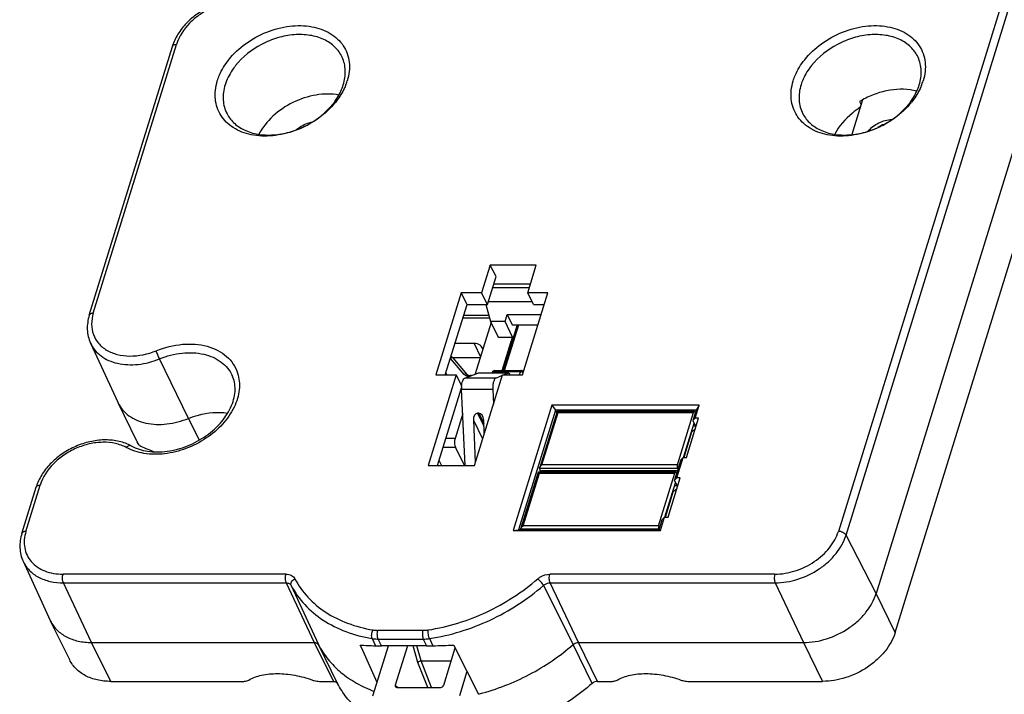
# Model space of a CAD drawing. Units: inches. Extents: x 0 to 22, y 0 to 17.
# Drawn here: x 2.7 to 5.8, y 2.6 to 4.7 of the extents above; entities that cross this region are included whole.
import ezdxf

# ---------------------------------------------------------------- set-up
doc = ezdxf.new("R2010")
doc.units = ezdxf.units.IN
doc.header["$LTSCALE"] = 1.21
doc.header["$MEASUREMENT"] = 0
doc.layers.get('0').update_dxf_attribs({"linetype": 'CONTINUOUS'})

msp = doc.modelspace()

# ---------------------------------------------------------------- linework, layer by layer
at = {"color": 7, "linetype": 'CONTINUOUS'}
for p, q in [((5.8624, 5.0189), (5.2633, 3.0802)), ((5.2874, 3.0682), (5.8645, 4.9358)), ((2.9049, 3.7607), (3.1666, 4.6074)), ((2.9177, 3.7671), (3.1794, 4.6138)), ((5.8974, 4.5513), (5.3823, 2.8845)), ((5.3398, 4.4387), (5.3061, 4.3296)), ((5.33, 4.4335), (5.335, 4.4229)), ((5.4423, 2.7621), (5.9574, 4.429)), ((4.1672, 3.9182), (4.1403, 3.831)), ((4.1855, 3.8823), (4.1672, 3.9182)), ((4.3123, 3.9182), (4.1672, 3.9182)), ((4.2853, 3.831), (4.3123, 3.9182)), ((4.1583, 3.7943), (4.1855, 3.8823)), ((4.2901, 3.8466), (4.1744, 3.8466)), ((4.2938, 3.8584), (4.1781, 3.8584)), ((4.0762, 3.831), (3.9965, 3.5728)), ((4.0943, 3.7943), (4.0762, 3.831)), ((4.1403, 3.831), (4.0762, 3.831)), ((4.1583, 3.7943), (4.1403, 3.831)), ((4.2684, 3.5728), (4.3482, 3.831)), ((4.3033, 3.7943), (4.2853, 3.831)), ((4.3482, 3.831), (4.2853, 3.831)), ((4.0258, 3.5728), (4.0943, 3.7943)), ((4.0943, 3.7943), (4.1583, 3.7943)), ((4.1536, 3.7943), (4.1684, 3.7411)), ((4.2992, 3.8028), (4.1609, 3.8028)), ((4.3033, 3.7943), (4.3369, 3.7943)), ((4.1656, 3.7514), (4.081, 3.7514)), ((4.0839, 3.761), (4.1629, 3.761)), ((4.2138, 3.7411), (4.2204, 3.7627)), ((4.2204, 3.7627), (4.2363, 3.7304)), ((4.2204, 3.7627), (4.3271, 3.7627)), ((4.1702, 3.7375), (4.1202, 3.5758)), ((4.1684, 3.7411), (4.1924, 3.6921)), ((4.2138, 3.7411), (4.1684, 3.7411)), ((4.2521, 3.7304), (4.2077, 3.5865)), ((4.2127, 3.5865), (4.2571, 3.7304)), ((4.2378, 3.6921), (4.2138, 3.7411)), ((4.2363, 3.7304), (4.3171, 3.7304)), ((4.1924, 3.6921), (4.2378, 3.6921)), ((4.2051, 3.5865), (4.2378, 3.6921)), ((2.9089, 3.6729), (2.9944, 3.487)), ((4.1166, 3.6718), (4.0564, 3.6718)), ((4.1166, 3.6718), (4.1369, 3.6297)), ((3.2175, 3.4361), (3.1261, 3.6234)), ((4.0857, 3.5745), (4.0419, 3.625)), ((4.0491, 3.6266), (4.0941, 3.5747)), ((4.1359, 3.6265), (4.0491, 3.6265)), ((4.0605, 3.5728), (3.9723, 3.2875)), ((3.9965, 3.5728), (4.0605, 3.5728)), ((4.0271, 3.577), (4.0308, 3.5728)), ((4.0774, 3.5383), (4.0605, 3.5728)), ((4.0875, 3.5631), (4.1279, 3.5788)), ((4.1082, 3.5711), (4.1041, 3.5711)), ((4.1174, 3.2875), (4.2055, 3.5728)), ((4.2258, 3.5788), (4.1279, 3.5788)), ((4.1737, 3.581), (4.173, 3.5788)), ((4.1773, 3.5788), (4.1788, 3.5836)), ((4.1788, 3.5836), (4.2622, 3.5836)), ((4.1812, 3.5865), (4.2646, 3.5865)), ((4.2048, 3.5706), (4.1855, 3.5631)), ((4.2055, 3.5728), (4.2684, 3.5728)), ((4.2258, 3.5788), (4.2105, 3.5728)), ((4.2258, 3.5788), (4.2287, 3.5728)), ((4.2622, 3.5836), (4.2589, 3.5728)), ((4.2622, 3.5836), (4.2651, 3.5832)), ((4.1855, 3.5631), (4.0875, 3.5631)), ((4.0017, 3.2875), (4.0772, 3.532)), ((4.0762, 3.5288), (4.0772, 3.5288)), ((4.088, 3.2875), (4.0772, 3.5284)), ((4.0772, 3.5284), (4.1751, 3.5284)), ((4.1751, 3.5284), (4.1772, 3.4812)), ((2.9944, 3.487), (2.9955, 3.4846)), ((3.0556, 3.3623), (2.9955, 3.4846)), ((4.3612, 3.4781), (4.2392, 3.0833)), ((4.3612, 3.4781), (4.3728, 3.4615)), ((4.8253, 3.4781), (4.3612, 3.4781)), ((4.8125, 3.4364), (4.8253, 3.4781)), ((4.8253, 3.4781), (4.8152, 3.4615)), ((4.0807, 3.451), (4.0565, 3.3728)), ((4.1477, 3.4115), (4.1277, 3.4522)), ((4.1314, 3.4522), (4.1277, 3.4522)), ((4.1314, 3.4522), (4.1473, 3.4197)), ((4.3728, 3.4615), (4.2565, 3.0852)), ((4.3777, 3.4579), (4.3231, 3.2814)), ((4.3299, 3.2893), (4.3811, 3.455)), ((4.3765, 3.454), (4.3728, 3.4615)), ((4.8152, 3.4615), (4.3728, 3.4615)), ((4.3777, 3.4579), (4.3778, 3.458)), ((4.81, 3.458), (4.3779, 3.458)), ((4.3811, 3.455), (4.8076, 3.455)), ((4.7564, 3.2893), (4.8076, 3.455)), ((4.8152, 3.4615), (4.8052, 3.4291)), ((4.8105, 3.4579), (4.81, 3.458)), ((4.8115, 3.4571), (4.8105, 3.4579)), ((4.8131, 3.4548), (4.8115, 3.4571)), ((3.2175, 3.4361), (3.251, 3.3676)), ((4.1142, 3.4301), (4.1432, 3.3711)), ((4.1142, 3.4301), (4.1202, 3.2968)), ((4.1487, 3.389), (4.1469, 3.4301)), ((4.7755, 3.3131), (4.809, 3.4214)), ((4.7852, 3.3131), (4.8233, 3.4364)), ((4.8125, 3.4364), (4.8052, 3.4291)), ((4.8052, 3.4291), (4.8136, 3.412)), ((4.8136, 3.412), (4.8058, 3.412)), ((4.8233, 3.4364), (4.8125, 3.4364)), ((4.8014, 3.3924), (4.7769, 3.3131)), ((4.8014, 3.3924), (4.8, 3.3924)), ((4.8014, 3.3924), (4.8135, 3.4045)), ((3.0616, 3.3516), (3.0555, 3.3623)), ((4.0565, 3.3728), (4.028, 3.3728)), ((4.0195, 3.3452), (4.0577, 3.3452)), ((4.086, 3.2875), (4.0577, 3.3452)), ((3.9723, 3.2875), (4.1174, 3.2875)), ((4.0062, 3.3023), (4.0135, 3.2875)), ((4.7564, 3.2893), (4.3299, 3.2893)), ((4.7671, 3.3057), (4.7471, 3.241)), ((4.7543, 3.2483), (4.7743, 3.3131)), ((4.7671, 3.3057), (4.7743, 3.3131)), ((4.7743, 3.3131), (4.7852, 3.3131)), ((4.3186, 3.2667), (4.264, 3.0902)), ((4.2708, 3.0981), (4.322, 3.2638)), ((4.3186, 3.2667), (4.3188, 3.2668)), ((4.7509, 3.2668), (4.3188, 3.2668)), ((4.322, 3.2638), (4.7485, 3.2638)), ((4.3229, 3.2792), (4.3238, 3.2722)), ((4.3229, 3.2792), (4.7565, 3.2792)), ((4.3231, 3.2813), (4.3238, 3.2829)), ((4.3238, 3.2722), (4.3264, 3.2668)), ((4.3238, 3.2722), (4.7567, 3.2722)), ((4.6973, 3.0981), (4.7485, 3.2638)), ((4.754, 3.2636), (4.7524, 3.2659)), ((4.7565, 3.2792), (4.7578, 3.2756)), ((2.7055, 3.0802), (2.7505, 3.226)), ((4.7174, 3.125), (4.7508, 3.2333)), ((4.7271, 3.125), (4.7652, 3.2483)), ((4.7543, 3.2483), (4.7471, 3.241)), ((4.7555, 3.2238), (4.7471, 3.241)), ((4.7652, 3.2483), (4.7543, 3.2483)), ((2.6927, 3.0738), (2.7377, 3.2196)), ((4.7188, 3.125), (4.7433, 3.2043)), ((4.7433, 3.2043), (4.7419, 3.2043)), ((4.7433, 3.2043), (4.7554, 3.2164)), ((4.7555, 3.2238), (4.7476, 3.2238)), ((4.6989, 3.0852), (4.7089, 3.1176)), ((4.7033, 3.0833), (4.7162, 3.125)), ((4.7089, 3.1176), (4.7162, 3.125)), ((4.7162, 3.125), (4.7271, 3.125)), ((4.2392, 3.0833), (4.2565, 3.0852)), ((4.2392, 3.0833), (4.7033, 3.0833)), ((4.6989, 3.0852), (4.2565, 3.0852)), ((4.2638, 3.088), (4.2642, 3.0852)), ((4.2638, 3.088), (4.6974, 3.088)), ((4.264, 3.0901), (4.2647, 3.0917)), ((4.6973, 3.0981), (4.2708, 3.0981)), ((4.6974, 3.088), (4.6984, 3.0851)), ((4.7033, 3.0833), (4.6989, 3.0852)), ((5.3823, 2.8845), (5.2874, 3.0682)), ((2.6966, 2.986), (2.7821, 2.8001)), ((3.5235, 2.9455), (2.8223, 2.9455)), ((5.0633, 2.9455), (4.3548, 2.9455)), ((2.9123, 2.7303), (2.8234, 2.9181)), ((2.8234, 2.9181), (3.5246, 2.9181)), ((3.5246, 2.9181), (3.6135, 2.7303)), ((4.4449, 2.7303), (4.3559, 2.9181)), ((4.3559, 2.9181), (5.0644, 2.9181)), ((5.0644, 2.9181), (5.1533, 2.7303)), ((3.5407, 2.9099), (3.6263, 2.7238)), ((4.3347, 2.9099), (4.4281, 2.7238)), ((5.4423, 2.7621), (5.3823, 2.8845)), ((2.7821, 2.8001), (2.7833, 2.7977)), ((2.8433, 2.6754), (2.7833, 2.7977)), ((3.9554, 2.7686), (3.8135, 2.7686)), ((2.9724, 2.6079), (2.9123, 2.7303)), ((2.9123, 2.7303), (3.6135, 2.7303)), ((3.6135, 2.7303), (3.6736, 2.6079)), ((3.7958, 2.7427), (3.8065, 2.7199)), ((3.8248, 2.7196), (3.8146, 2.7411)), ((3.8146, 2.7411), (3.9565, 2.7411)), ((3.9565, 2.7411), (3.9667, 2.7196)), ((3.9763, 2.7426), (3.9871, 2.7199)), ((4.5049, 2.6079), (4.4449, 2.7303)), ((4.4449, 2.7303), (5.1533, 2.7303)), ((5.1533, 2.7303), (5.2134, 2.6079)), ((3.6864, 2.6014), (3.6263, 2.7238)), ((3.7617, 2.7146), (3.7582, 2.722)), ((3.8114, 2.6048), (3.7617, 2.7146)), ((3.7982, 2.5621), (3.8469, 2.7196)), ((3.9667, 2.7196), (3.8248, 2.7196)), ((3.9067, 2.7196), (3.8684, 2.5956)), ((3.9398, 2.6669), (3.9247, 2.7196)), ((3.9494, 2.6721), (3.9357, 2.7196)), ((4.0207, 2.5956), (4.0569, 2.713)), ((4.0523, 2.722), (4.0561, 2.7146)), ((4.0561, 2.7146), (4.13, 2.5679)), ((4.4881, 2.6014), (4.4281, 2.7238)), ((3.9706, 2.589), (3.9398, 2.6669)), ((3.9822, 2.589), (3.9494, 2.6721)), ((3.9494, 2.6721), (4.0443, 2.6721)), ((4.094, 2.6393), (4.0701, 2.5621)), ((2.9724, 2.6079), (3.3888, 2.6079)), ((3.6293, 2.6079), (3.6736, 2.6079)), ((4.5049, 2.6079), (4.5492, 2.6079)), ((4.7897, 2.6079), (5.2134, 2.6079)), ((3.8684, 2.5956), (3.876, 2.589)), ((3.8736, 2.589), (4.0114, 2.589)), ((4.13, 2.5679), (4.1303, 2.5672))]:
    msp.add_line(p, q, dxfattribs=at)
for centre, radius, start, end in [((3.315, 4.5615), 0.1553, 158.8746, 162.8065), ((3.5492, 4.5508), 0.1758, 337.6053, 342.8073), ((5.3623, 4.5508), 0.1758, 337.6053, 342.8073), ((3.5023, 4.5609), 0.2168, 321.4095, 324.2116), ((5.4712, 4.2022), 0.271, 119.0511, 121.3922), ((5.3154, 4.5609), 0.2168, 321.4095, 324.2116), ((3.4868, 4.587), 0.2482, 318.9358, 321.4096), ((5.2999, 4.587), 0.2482, 318.9358, 321.4096), ((5.4458, 4.2541), 0.1143, 109.4503, 120.587), ((3.9796, 3.5662), 0.0921, 44.6736, 45.3545), ((3.9808, 3.5673), 0.0905, 40.929, 44.6822), ((4.0996, 3.5877), 0.0192, 239.9884, 247.2961), ((4.1041, 3.5917), 0.0205, 264.0295, 270.0587), ((4.1812, 3.5787), 0.0079, 127.7332, 162.7629), ((4.1786, 3.5753), 0.00827, 97.1628, 101.1824), ((4.1787, 3.5743), 0.00927, 93.446, 97.1692), ((4.1788, 3.5733), 0.0103, 89.9733, 93.4518), ((4.2645, 3.5786), 0.00796, 29.2457, 46.9931), ((4.1575, 3.532), 0.0804, 176.8205, 182.5669), ((3.1609, 3.4698), 0.1483, 248.4319, 249.2527), ((2.8861, 3.1737), 0.1553, 158.8746, 162.8065), ((3.9586, 3.2455), 0.699, 284.1953, 284.486)]:
    msp.add_arc(centre, radius, start, end, dxfattribs=at)
for centre, major_axis, ratio, start_param, end_param in [((4.1071, 3.6409), (0.0353, 0.0173), 0.721502, 6.072295, 7.256641), ((4.1287, 3.4301), (-0.0017, 0.0221), 0.653293, -0.051176, 1.51962), ((4.1324, 3.4301), (-0.0017, 0.0221), 0.653293, 4.661213, 6.232009), ((3.3238, 3.2625), (0.2637, -0.0908), 0.031597, -3.023981, -2.529047), ((4.1924, 2.7939), (0.5801, 0.0395), 0.110406, -2.423866, -2.306195), ((3.8893, 2.7358), (0.1245, 0.0085), 0.110406, -2.306195, -2.123027), ((4.0312, 2.7358), (0.1245, 0.0085), 0.110406, -2.123027, -1.940013), ((4.1924, 2.7939), (0.5801, 0.0395), 0.110406, -1.940013, -1.822181), ((3.8756, 2.5956), (0.00687, 0.00419), 0.73388, 2.448546, 4.019342), ((4.0134, 2.5956), (0.00687, 0.00419), 0.73388, -2.263843, -0.693047)]:
    msp.add_ellipse(centre, major_axis=major_axis, ratio=ratio, start_param=start_param, end_param=end_param, dxfattribs=at)
for points, knots in [([(3.4658, 4.7371), (3.454, 4.7435), (3.4278, 4.7531), (3.3852, 4.7575), (3.3405, 4.7528), (3.2962, 4.7393), (3.2547, 4.7178), (3.2183, 4.6896), (3.189, 4.6561), (3.1751, 4.6305), (3.1701, 4.6175)], [0, 0, 0, 0, 0.113423, 0.233887, 0.360872, 0.492266, 0.624965, 0.755581, 0.88118, 1, 1, 1, 1]), ([(3.4504, 4.732), (3.4397, 4.7378), (3.4154, 4.7465), (3.3758, 4.75), (3.3338, 4.7447), (3.2922, 4.7309), (3.2535, 4.7096), (3.2107, 4.6742), (3.1871, 4.6388), (3.1794, 4.6138)], [0, 0, 0, 0, 0.110989, 0.231592, 0.36044, 0.494398, 0.62939, 0.761161, 1, 1, 1, 1]), ([(3.3442, 4.5654), (3.3593, 4.5844), (3.3961, 4.6187), (3.462, 4.6549), (3.5226, 4.671), (3.5708, 4.6736), (3.6147, 4.6695), (3.6553, 4.6556), (3.6873, 4.6316), (3.7056, 4.6099), (3.7181, 4.5849), (3.7244, 4.5572), (3.7243, 4.528), (3.7201, 4.5085), (3.7171, 4.4989)], [0, 0, 0, 0, 0.138536, 0.282503, 0.423996, 0.491653, 0.556239, 0.67472, 0.729622, 0.782536, 0.834718, 0.887565, 0.942349, 1, 1, 1, 1]), ([(5.1573, 4.5654), (5.1724, 4.5844), (5.2092, 4.6187), (5.2751, 4.6549), (5.3357, 4.671), (5.3839, 4.6736), (5.4278, 4.6695), (5.4684, 4.6556), (5.5005, 4.6316), (5.5187, 4.6099), (5.5312, 4.5849), (5.5375, 4.5572), (5.5374, 4.528), (5.5332, 4.5085), (5.5302, 4.4989)], [0, 0, 0, 0, 0.138536, 0.282503, 0.423996, 0.491653, 0.556239, 0.67472, 0.729622, 0.782536, 0.834718, 0.887565, 0.942349, 1, 1, 1, 1]), ([(3.7012, 4.573), (3.6984, 4.579), (3.6917, 4.5906), (3.6738, 4.6113), (3.6433, 4.6316), (3.5987, 4.6444), (3.5488, 4.6457), (3.497, 4.6358), (3.4309, 4.6089), (3.3875, 4.5745), (3.3655, 4.5469)], [0, 0, 0, 0, 0.050643, 0.102013, 0.209423, 0.326539, 0.453938, 0.589426, 0.729015, 1, 1, 1, 1]), ([(5.5143, 4.573), (5.5116, 4.579), (5.5048, 4.5906), (5.4869, 4.6113), (5.4564, 4.6316), (5.4118, 4.6444), (5.3619, 4.6457), (5.3101, 4.6358), (5.2441, 4.6089), (5.2006, 4.5745), (5.1786, 4.5469)], [0, 0, 0, 0, 0.050643, 0.102013, 0.209423, 0.326539, 0.453938, 0.589426, 0.729015, 1, 1, 1, 1]), ([(3.1666, 4.6074), (3.1669, 4.6084), (3.1681, 4.6103), (3.171, 4.6123), (3.1749, 4.6136), (3.1778, 4.6138), (3.1794, 4.6138)], [0, 0, 0, 0, 0.202212, 0.430013, 0.696241, 1, 1, 1, 1]), ([(3.3081, 4.4989), (3.3099, 4.5046), (3.3186, 4.5284), (3.3322, 4.5503), (3.3442, 4.5654)], [0, 0, 0, 0, 0.238956, 1, 1, 1, 1]), ([(3.7048, 4.4864), (3.7093, 4.5009), (3.7127, 4.5237), (3.7088, 4.553), (3.7041, 4.5666), (3.7012, 4.573)], [0, 0, 0, 0, 0.516085, 0.760535, 1, 1, 1, 1]), ([(5.1212, 4.4989), (5.123, 4.5046), (5.1318, 4.5284), (5.1453, 4.5503), (5.1573, 4.5654)], [0, 0, 0, 0, 0.238956, 1, 1, 1, 1]), ([(5.5179, 4.4864), (5.5224, 4.5009), (5.5258, 4.5237), (5.5219, 4.553), (5.5173, 4.5666), (5.5143, 4.573)], [0, 0, 0, 0, 0.516085, 0.760535, 1, 1, 1, 1]), ([(3.3655, 4.5469), (3.3617, 4.5422), (3.3482, 4.5236), (3.3377, 4.5026), (3.3327, 4.4864)], [0, 0, 0, 0, 0.261834, 1, 1, 1, 1]), ([(5.1786, 4.5469), (5.1749, 4.5422), (5.1613, 4.5236), (5.1508, 4.5026), (5.1458, 4.4864)], [0, 0, 0, 0, 0.261834, 1, 1, 1, 1]), ([(3.674, 4.4239), (3.6581, 4.4057), (3.6207, 4.3733), (3.555, 4.3398), (3.4953, 4.3257), (3.4483, 4.3243), (3.4057, 4.3294), (3.3665, 4.3439), (3.3359, 4.3681), (3.3184, 4.3897), (3.3066, 4.4144), (3.3008, 4.4416), (3.3011, 4.4703), (3.3052, 4.4894), (3.3081, 4.4989)], [0, 0, 0, 0, 0.140018, 0.284349, 0.425343, 0.492571, 0.556702, 0.674456, 0.729174, 0.782046, 0.834306, 0.887297, 0.942234, 1, 1, 1, 1]), ([(5.4871, 4.4239), (5.4713, 4.4057), (5.4338, 4.3733), (5.3681, 4.3398), (5.3084, 4.3257), (5.2614, 4.3243), (5.2188, 4.3294), (5.1796, 4.3439), (5.149, 4.3681), (5.1315, 4.3897), (5.1197, 4.4144), (5.1139, 4.4416), (5.1142, 4.4703), (5.1183, 4.4894), (5.1212, 4.4989)], [0, 0, 0, 0, 0.140018, 0.284349, 0.425343, 0.492571, 0.556702, 0.674456, 0.729174, 0.782046, 0.834306, 0.887297, 0.942234, 1, 1, 1, 1]), ([(3.3327, 4.4864), (3.3279, 4.471), (3.3245, 4.4468), (3.3295, 4.4159), (3.3351, 4.4017), (3.3386, 4.3951)], [0, 0, 0, 0, 0.516115, 0.760291, 1, 1, 1, 1]), ([(3.6782, 4.4341), (3.6811, 4.4383), (3.692, 4.4546), (3.7005, 4.4726), (3.7048, 4.4864)], [0, 0, 0, 0, 0.260392, 1, 1, 1, 1]), ([(3.7117, 4.4838), (3.7099, 4.4794), (3.7015, 4.461), (3.6903, 4.444), (3.6808, 4.4321)], [0, 0, 0, 0, 0.241515, 1, 1, 1, 1]), ([(5.1458, 4.4864), (5.141, 4.471), (5.1376, 4.4468), (5.1427, 4.4159), (5.1482, 4.4017), (5.1517, 4.3951)], [0, 0, 0, 0, 0.516115, 0.760291, 1, 1, 1, 1]), ([(5.5103, 4.4664), (5.4832, 4.4735), (5.4383, 4.474), (5.3813, 4.4593), (5.3531, 4.4466), (5.3396, 4.4391)], [0, 0, 0, 0, 0.477362, 0.736213, 1, 1, 1, 1]), ([(5.4913, 4.4341), (5.4943, 4.4383), (5.5051, 4.4546), (5.5136, 4.4726), (5.5179, 4.4864)], [0, 0, 0, 0, 0.260392, 1, 1, 1, 1]), ([(5.5248, 4.4838), (5.523, 4.4794), (5.5146, 4.461), (5.5035, 4.444), (5.4939, 4.4321)], [0, 0, 0, 0, 0.241515, 1, 1, 1, 1]), ([(3.6906, 4.4543), (3.6672, 4.4585), (3.6166, 4.4576), (3.5445, 4.4338), (3.4816, 4.3913), (3.4499, 4.3519), (3.4389, 4.3308)], [0, 0, 0, 0, 0.240997, 0.50001, 0.759017, 1, 1, 1, 1]), ([(3.3386, 4.3951), (3.3446, 4.3835), (3.3618, 4.3619), (3.3982, 4.3396), (3.4426, 4.328), (3.4919, 4.3275), (3.5428, 4.3378), (3.6075, 4.3647), (3.6501, 4.3986), (3.6718, 4.4257)], [0, 0, 0, 0, 0.101696, 0.20971, 0.327437, 0.455155, 0.590592, 0.729838, 1, 1, 1, 1]), ([(5.1517, 4.3951), (5.1577, 4.3835), (5.1749, 4.3619), (5.2113, 4.3396), (5.2557, 4.328), (5.305, 4.3275), (5.3559, 4.3378), (5.4207, 4.3647), (5.4633, 4.3986), (5.4849, 4.4257)], [0, 0, 0, 0, 0.101696, 0.20971, 0.327437, 0.455155, 0.590592, 0.729838, 1, 1, 1, 1]), ([(5.3324, 4.4155), (5.3238, 4.4099), (5.2921, 4.387), (5.2654, 4.3564), (5.252, 4.3308)], [0, 0, 0, 0, 0.26269, 1, 1, 1, 1]), ([(5.3566, 4.3404), (5.3659, 4.3513), (5.3896, 4.3689), (5.418, 4.3768), (5.4323, 4.3775)], [0, 0, 0, 0, 0.500047, 1, 1, 1, 1]), ([(3.5561, 4.3446), (3.5597, 4.3476), (3.5751, 4.359), (3.5932, 4.3667), (3.6072, 4.3699)], [0, 0, 0, 0, 0.249131, 1, 1, 1, 1]), ([(2.9049, 3.7607), (2.9004, 3.7461), (2.897, 3.7232), (2.9011, 3.6935), (2.9059, 3.6795), (2.9089, 3.6729)], [0, 0, 0, 0, 0.510034, 0.756549, 1, 1, 1, 1]), ([(2.9177, 3.7671), (2.9162, 3.7671), (2.9133, 3.7669), (2.9094, 3.7657), (2.9064, 3.7636), (2.9052, 3.7617), (2.9049, 3.7607)], [0, 0, 0, 0, 0.303759, 0.569987, 0.797788, 1, 1, 1, 1]), ([(2.9177, 3.7671), (2.9143, 3.756), (2.9105, 3.7334), (2.9159, 3.6999), (2.9328, 3.671), (2.9594, 3.6492), (2.9936, 3.6356), (3.0472, 3.6291), (3.0893, 3.6382), (3.1157, 3.6489)], [0, 0, 0, 0, 0.118839, 0.230029, 0.339213, 0.45282, 0.575549, 0.709058, 1, 1, 1, 1]), ([(2.9089, 3.6729), (2.9125, 3.6651), (2.9219, 3.6501), (2.9416, 3.6316), (2.9661, 3.6176), (3.005, 3.605), (3.0607, 3.6031), (3.1046, 3.6146), (3.1261, 3.6234)], [0, 0, 0, 0, 0.105803, 0.214536, 0.328828, 0.450249, 0.714242, 1, 1, 1, 1]), ([(3.1157, 3.6489), (3.142, 3.6596), (3.1833, 3.6701), (3.238, 3.6707), (3.2757, 3.6644), (3.3094, 3.6516), (3.3377, 3.6327), (3.3593, 3.6081), (3.3687, 3.5888), (3.3719, 3.5788)], [0, 0, 0, 0, 0.287424, 0.423463, 0.551922, 0.672341, 0.785524, 0.893639, 1, 1, 1, 1]), ([(3.1261, 3.6234), (3.1241, 3.6275), (3.1205, 3.6359), (3.1171, 3.6445), (3.1157, 3.6489)], [0, 0, 0, 0, 0.497118, 1, 1, 1, 1]), ([(3.1261, 3.6234), (3.1488, 3.6326), (3.195, 3.6448), (3.2537, 3.6427), (3.2947, 3.6295), (3.3205, 3.6147), (3.3413, 3.5952), (3.3512, 3.5794), (3.355, 3.5712)], [0, 0, 0, 0, 0.285752, 0.549739, 0.671157, 0.785448, 0.894174, 1, 1, 1, 1]), ([(4.0426, 3.6273), (4.0438, 3.6278), (4.0461, 3.6284), (4.0485, 3.6274), (4.0491, 3.6266)], [0, 0, 0, 0, 0.551319, 1, 1, 1, 1]), ([(3.3719, 3.5788), (3.3745, 3.5705), (3.3781, 3.5531), (3.3778, 3.5258), (3.3721, 3.4979), (3.3571, 3.46), (3.3255, 3.415), (3.2733, 3.3707), (3.2108, 3.3387), (3.1439, 3.322), (3.0789, 3.3223), (3.0387, 3.3349), (3.0215, 3.3442)], [0, 0, 0, 0, 0.051257, 0.104329, 0.159987, 0.218661, 0.344773, 0.480392, 0.619861, 0.756463, 0.884265, 1, 1, 1, 1]), ([(3.0369, 3.3493), (3.0528, 3.3407), (3.0906, 3.3293), (3.1408, 3.3299), (3.1828, 3.3383), (3.2254, 3.3525), (3.2747, 3.3793), (3.3227, 3.4225), (3.3503, 3.4657), (3.3617, 3.501), (3.3649, 3.526), (3.3629, 3.5497), (3.3581, 3.5644), (3.355, 3.5712)], [0, 0, 0, 0, 0.114881, 0.245327, 0.315063, 0.386508, 0.530132, 0.668122, 0.793393, 0.850167, 0.902948, 0.952466, 1, 1, 1, 1]), ([(4.0941, 3.5747), (4.0937, 3.5752), (4.0925, 3.576), (4.0903, 3.5763), (4.088, 3.5757), (4.0865, 3.575), (4.0857, 3.5745)], [0, 0, 0, 0, 0.209071, 0.442024, 0.708114, 1, 1, 1, 1]), ([(4.0899, 3.571), (4.0895, 3.5713), (4.088, 3.5722), (4.0866, 3.5735), (4.0857, 3.5745)], [0, 0, 0, 0, 0.257073, 1, 1, 1, 1]), ([(4.1007, 3.5682), (4.1, 3.5682), (4.097, 3.5684), (4.0941, 3.5691), (4.0921, 3.57)], [0, 0, 0, 0, 0.261455, 1, 1, 1, 1]), ([(4.0941, 3.5747), (4.0945, 3.5743), (4.0967, 3.5723), (4.0997, 3.5715), (4.102, 3.5712)], [0, 0, 0, 0, 0.197335, 1, 1, 1, 1]), ([(4.102, 3.5688), (4.1021, 3.5692), (4.1025, 3.5701), (4.1034, 3.5711), (4.1041, 3.5711)], [0, 0, 0, 0, 0.334349, 1, 1, 1, 1]), ([(4.1737, 3.581), (4.1738, 3.5816), (4.1748, 3.5828), (4.1762, 3.5832), (4.177, 3.5834)], [0, 0, 0, 0, 0.445757, 1, 1, 1, 1]), ([(4.1788, 3.5836), (4.1789, 3.584), (4.1793, 3.5852), (4.1803, 3.5865), (4.1812, 3.5865)], [0, 0, 0, 0, 0.342116, 1, 1, 1, 1]), ([(4.2646, 3.5865), (4.2643, 3.5865), (4.2636, 3.5863), (4.2628, 3.5852), (4.2624, 3.5842), (4.2622, 3.5836)], [0, 0, 0, 0, 0.176711, 0.522172, 1, 1, 1, 1]), ([(4.2651, 3.5832), (4.2656, 3.5831), (4.2675, 3.5825), (4.2693, 3.5815), (4.2704, 3.5805)], [0, 0, 0, 0, 0.262254, 1, 1, 1, 1]), ([(4.0772, 3.5365), (4.0774, 3.5397), (4.0781, 3.5457), (4.0802, 3.5537), (4.0831, 3.5597), (4.086, 3.5626), (4.0875, 3.5631)], [0, 0, 0, 0, 0.325674, 0.611459, 0.837469, 1, 1, 1, 1]), ([(4.1855, 3.5631), (4.1836, 3.5624), (4.1812, 3.5597), (4.179, 3.5554), (4.1768, 3.5492), (4.1751, 3.5401), (4.1749, 3.5324), (4.1751, 3.5284)], [0, 0, 0, 0, 0.158591, 0.265617, 0.390473, 0.681583, 1, 1, 1, 1]), ([(2.9955, 3.4846), (2.9994, 3.4768), (3.0093, 3.4618), (3.0297, 3.4434), (3.0548, 3.4294), (3.0946, 3.417), (3.1511, 3.4154), (3.1956, 3.4272), (3.2175, 3.4361)], [0, 0, 0, 0, 0.105729, 0.214601, 0.329106, 0.450697, 0.714695, 1, 1, 1, 1]), ([(3.2175, 3.4361), (3.2276, 3.4402), (3.2669, 3.4535), (3.31, 3.4574), (3.3403, 3.4528)], [0, 0, 0, 0, 0.262119, 1, 1, 1, 1]), ([(4.3778, 3.458), (4.378, 3.458), (4.3785, 3.4577), (4.3792, 3.4571), (4.3801, 3.4562), (4.3808, 3.4554), (4.3811, 3.455)], [0, 0, 0, 0, 0.125495, 0.344842, 0.641352, 1, 1, 1, 1]), ([(4.81, 3.458), (4.8098, 3.458), (4.8091, 3.4578), (4.8082, 3.4567), (4.8078, 3.4556), (4.8076, 3.455)], [0, 0, 0, 0, 0.176741, 0.522007, 1, 1, 1, 1]), ([(3.0369, 3.3493), (3.0252, 3.3557), (2.9989, 3.3653), (2.9563, 3.3698), (2.9117, 3.365), (2.8674, 3.3515), (2.8258, 3.33), (2.7894, 3.3018), (2.7602, 3.2683), (2.7463, 3.2427), (2.7412, 3.2297)], [0, 0, 0, 0, 0.113423, 0.233887, 0.360872, 0.492266, 0.624965, 0.755581, 0.88118, 1, 1, 1, 1]), ([(3.0215, 3.3442), (3.0108, 3.35), (2.9866, 3.3587), (2.9469, 3.3622), (2.9049, 3.3569), (2.8633, 3.3431), (2.8246, 3.3218), (2.7819, 3.2864), (2.7582, 3.251), (2.7505, 3.226)], [0, 0, 0, 0, 0.110989, 0.231592, 0.36044, 0.494398, 0.62939, 0.761161, 1, 1, 1, 1]), ([(3.0369, 3.3493), (3.0359, 3.3499), (3.0333, 3.3505), (3.0293, 3.3498), (3.0252, 3.3476), (3.0227, 3.3455), (3.0215, 3.3442)], [0, 0, 0, 0, 0.205926, 0.43588, 0.701261, 1, 1, 1, 1]), ([(4.0565, 3.3728), (4.0558, 3.3706), (4.0549, 3.3658), (4.0547, 3.3584), (4.0555, 3.3514), (4.0568, 3.347), (4.0577, 3.3452)], [0, 0, 0, 0, 0.247432, 0.519335, 0.780968, 1, 1, 1, 1]), ([(4.3238, 3.2829), (4.3241, 3.2836), (4.3258, 3.2861), (4.3281, 3.2881), (4.3299, 3.2893)], [0, 0, 0, 0, 0.243525, 1, 1, 1, 1]), ([(4.7564, 3.2893), (4.7559, 3.2877), (4.7556, 3.2842), (4.756, 3.2808), (4.7565, 3.2792)], [0, 0, 0, 0, 0.504137, 1, 1, 1, 1]), ([(4.3188, 3.2668), (4.3189, 3.2668), (4.3194, 3.2665), (4.3201, 3.2659), (4.321, 3.265), (4.3217, 3.2642), (4.322, 3.2638)], [0, 0, 0, 0, 0.125495, 0.344842, 0.641352, 1, 1, 1, 1]), ([(4.3229, 3.2792), (4.3229, 3.2794), (4.3228, 3.2801), (4.3229, 3.2808), (4.3231, 3.2813)], [0, 0, 0, 0, 0.234798, 1, 1, 1, 1]), ([(4.7509, 3.2668), (4.7507, 3.2668), (4.75, 3.2666), (4.7491, 3.2655), (4.7487, 3.2644), (4.7485, 3.2638)], [0, 0, 0, 0, 0.176741, 0.522007, 1, 1, 1, 1]), ([(4.7524, 3.2659), (4.7523, 3.266), (4.7519, 3.2665), (4.7513, 3.2668), (4.7509, 3.2668)], [0, 0, 0, 0, 0.301313, 1, 1, 1, 1]), ([(2.7377, 3.2196), (2.738, 3.2206), (2.7392, 3.2225), (2.7422, 3.2246), (2.7461, 3.2258), (2.749, 3.226), (2.7505, 3.226)], [0, 0, 0, 0, 0.202212, 0.430013, 0.696241, 1, 1, 1, 1]), ([(2.6927, 3.0738), (2.6882, 3.0593), (2.6848, 3.0363), (2.6888, 3.0066), (2.6936, 2.9926), (2.6966, 2.986)], [0, 0, 0, 0, 0.510034, 0.756549, 1, 1, 1, 1]), ([(2.7055, 3.0802), (2.7039, 3.0802), (2.701, 3.08), (2.6971, 3.0788), (2.6942, 3.0767), (2.693, 3.0748), (2.6927, 3.0738)], [0, 0, 0, 0, 0.303759, 0.569987, 0.797788, 1, 1, 1, 1]), ([(2.7055, 3.0802), (2.7028, 3.0717), (2.6994, 3.0545), (2.7005, 3.0288), (2.708, 3.0049), (2.7218, 2.984), (2.7411, 2.9671), (2.765, 2.9546), (2.7926, 2.9471), (2.8122, 2.9455), (2.8223, 2.9455)], [0, 0, 0, 0, 0.12664, 0.246328, 0.362, 0.477501, 0.596727, 0.722702, 0.857056, 1, 1, 1, 1]), ([(4.2638, 3.088), (4.2638, 3.0882), (4.2637, 3.0889), (4.2639, 3.0896), (4.264, 3.0901)], [0, 0, 0, 0, 0.234798, 1, 1, 1, 1]), ([(4.2647, 3.0917), (4.2651, 3.0924), (4.2667, 3.0948), (4.269, 3.0969), (4.2708, 3.0981)], [0, 0, 0, 0, 0.243525, 1, 1, 1, 1]), ([(4.6973, 3.0981), (4.6972, 3.0977), (4.6968, 3.0961), (4.6966, 3.0943), (4.6967, 3.093)], [0, 0, 0, 0, 0.228704, 1, 1, 1, 1]), ([(4.6967, 3.093), (4.6967, 3.0926), (4.6967, 3.0909), (4.697, 3.0892), (4.6974, 3.088)], [0, 0, 0, 0, 0.268592, 1, 1, 1, 1]), ([(5.0633, 2.9455), (5.0848, 2.9455), (5.1289, 2.9531), (5.179, 2.9773), (5.2138, 3.0045), (5.2421, 3.0345), (5.2576, 3.0616), (5.2633, 3.0802)], [0, 0, 0, 0, 0.253002, 0.515778, 0.645255, 0.770279, 1, 1, 1, 1]), ([(5.2874, 3.0682), (5.2865, 3.07), (5.2835, 3.0733), (5.2757, 3.0784), (5.2683, 3.0802), (5.2633, 3.0802)], [0, 0, 0, 0, 0.213416, 0.466375, 1, 1, 1, 1]), ([(5.0644, 2.9181), (5.0884, 2.9181), (5.1375, 2.9265), (5.1933, 2.9535), (5.2321, 2.9838), (5.2637, 3.0173), (5.2809, 3.0474), (5.2874, 3.0682)], [0, 0, 0, 0, 0.253001, 0.515778, 0.645255, 0.770279, 1, 1, 1, 1]), ([(2.6966, 2.986), (2.7014, 2.9756), (2.7151, 2.9559), (2.745, 2.9341), (2.7822, 2.9208), (2.8093, 2.9181), (2.8234, 2.9181)], [0, 0, 0, 0, 0.226911, 0.464812, 0.72171, 1, 1, 1, 1]), ([(2.8234, 2.9181), (2.8225, 2.9199), (2.8212, 2.9243), (2.8205, 2.9313), (2.8207, 2.9385), (2.8216, 2.9433), (2.8223, 2.9455)], [0, 0, 0, 0, 0.220617, 0.48234, 0.753431, 1, 1, 1, 1]), ([(3.5235, 2.9455), (3.5228, 2.9433), (3.5219, 2.9385), (3.5217, 2.9313), (3.5225, 2.9243), (3.5237, 2.9199), (3.5246, 2.9181)], [0, 0, 0, 0, 0.246569, 0.51766, 0.779383, 1, 1, 1, 1]), ([(3.5235, 2.9455), (3.5266, 2.9455), (3.5327, 2.9449), (3.5411, 2.9421), (3.5479, 2.9374), (3.5512, 2.9331), (3.5524, 2.9308)], [0, 0, 0, 0, 0.277559, 0.534657, 0.773166, 1, 1, 1, 1]), ([(4.3168, 2.9308), (4.3194, 2.9331), (4.3306, 2.9412), (4.3445, 2.9455), (4.3548, 2.9455)], [0, 0, 0, 0, 0.253643, 1, 1, 1, 1]), ([(4.3559, 2.9181), (4.355, 2.9199), (4.3538, 2.9243), (4.353, 2.9313), (4.3532, 2.9385), (4.3541, 2.9433), (4.3548, 2.9455)], [0, 0, 0, 0, 0.220617, 0.48234, 0.753431, 1, 1, 1, 1]), ([(5.0633, 2.9455), (5.0626, 2.9433), (5.0617, 2.9385), (5.0615, 2.9313), (5.0623, 2.9243), (5.0635, 2.9199), (5.0644, 2.9181)], [0, 0, 0, 0, 0.246569, 0.51766, 0.779383, 1, 1, 1, 1]), ([(3.5246, 2.9181), (3.528, 2.9181), (3.533, 2.9171), (3.5382, 2.9135), (3.5401, 2.9111), (3.5407, 2.9099)], [0, 0, 0, 0, 0.532953, 0.772335, 1, 1, 1, 1]), ([(3.5407, 2.9099), (3.54, 2.9115), (3.5394, 2.9155), (3.5416, 2.9215), (3.5461, 2.9269), (3.5501, 2.9297), (3.5524, 2.9308)], [0, 0, 0, 0, 0.207176, 0.442661, 0.711205, 1, 1, 1, 1]), ([(3.5524, 2.9308), (3.5633, 2.9099), (3.5915, 2.8703), (3.6488, 2.8227), (3.7189, 2.7879), (3.7709, 2.7744), (3.7979, 2.7698)], [0, 0, 0, 0, 0.232889, 0.473923, 0.728657, 1, 1, 1, 1]), ([(3.9717, 2.7698), (4.0349, 2.7795), (4.1591, 2.8181), (4.2684, 2.8885), (4.3168, 2.9308)], [0, 0, 0, 0, 0.498751, 1, 1, 1, 1]), ([(4.3347, 2.9099), (4.3338, 2.9117), (4.3314, 2.9156), (4.327, 2.9211), (4.3221, 2.9264), (4.3186, 2.9295), (4.3168, 2.9308)], [0, 0, 0, 0, 0.225151, 0.491626, 0.762484, 1, 1, 1, 1]), ([(4.3347, 2.9099), (4.3362, 2.9111), (4.3424, 2.9156), (4.3502, 2.9181), (4.3559, 2.9181)], [0, 0, 0, 0, 0.253643, 1, 1, 1, 1]), ([(3.5407, 2.9099), (3.5521, 2.8882), (3.5814, 2.847), (3.6409, 2.7976), (3.7137, 2.7614), (3.7677, 2.7474), (3.7958, 2.7427)], [0, 0, 0, 0, 0.232889, 0.473923, 0.728657, 1, 1, 1, 1]), ([(3.9763, 2.7426), (4.0419, 2.7527), (4.1709, 2.7928), (4.2845, 2.8659), (4.3347, 2.9099)], [0, 0, 0, 0, 0.498751, 1, 1, 1, 1]), ([(5.1533, 2.7303), (5.178, 2.7303), (5.2284, 2.7389), (5.2857, 2.7667), (5.3256, 2.7978), (5.358, 2.8322), (5.3757, 2.8631), (5.3823, 2.8845)], [0, 0, 0, 0, 0.253001, 0.515778, 0.645255, 0.770279, 1, 1, 1, 1]), ([(2.7833, 2.7977), (2.7884, 2.7873), (2.8026, 2.7677), (2.8331, 2.7461), (2.8707, 2.733), (2.8981, 2.7303), (2.9123, 2.7303)], [0, 0, 0, 0, 0.226855, 0.465046, 0.722043, 1, 1, 1, 1]), ([(3.7958, 2.7427), (3.7949, 2.7445), (3.7939, 2.7489), (3.7938, 2.7582), (3.7956, 2.7655), (3.7979, 2.7698)], [0, 0, 0, 0, 0.217153, 0.474977, 1, 1, 1, 1]), ([(3.7979, 2.7698), (3.7992, 2.7696), (3.8043, 2.7689), (3.8096, 2.7686), (3.8135, 2.7686)], [0, 0, 0, 0, 0.24495, 1, 1, 1, 1]), ([(3.8146, 2.7411), (3.8137, 2.743), (3.8125, 2.7473), (3.8117, 2.7543), (3.8119, 2.7616), (3.8128, 2.7664), (3.8135, 2.7686)], [0, 0, 0, 0, 0.220617, 0.48234, 0.753431, 1, 1, 1, 1]), ([(3.9554, 2.7686), (3.9547, 2.7664), (3.9538, 2.7616), (3.9536, 2.7543), (3.9544, 2.7473), (3.9556, 2.743), (3.9565, 2.7411)], [0, 0, 0, 0, 0.246569, 0.51766, 0.779383, 1, 1, 1, 1]), ([(3.9554, 2.7686), (3.9567, 2.7686), (3.9622, 2.7687), (3.9676, 2.7692), (3.9717, 2.7698)], [0, 0, 0, 0, 0.24601, 1, 1, 1, 1]), ([(3.9763, 2.7426), (3.9754, 2.7445), (3.9739, 2.7488), (3.9723, 2.7557), (3.9715, 2.7629), (3.9715, 2.7676), (3.9717, 2.7698)], [0, 0, 0, 0, 0.224246, 0.489796, 0.7607, 1, 1, 1, 1]), ([(5.4423, 2.7621), (5.4357, 2.7407), (5.4181, 2.7098), (5.3856, 2.6755), (5.3458, 2.6443), (5.2885, 2.6165), (5.238, 2.6079), (5.2134, 2.6079)], [0, 0, 0, 0, 0.229721, 0.354745, 0.484222, 0.746998, 1, 1, 1, 1]), ([(3.6135, 2.7303), (3.6162, 2.7303), (3.6213, 2.7294), (3.6252, 2.7258), (3.6263, 2.7238)], [0, 0, 0, 0, 0.535975, 1, 1, 1, 1]), ([(3.7958, 2.7427), (3.7973, 2.7424), (3.8036, 2.7415), (3.8099, 2.7411), (3.8146, 2.7411)], [0, 0, 0, 0, 0.24495, 1, 1, 1, 1]), ([(3.9565, 2.7411), (3.9581, 2.7411), (3.9647, 2.7412), (3.9713, 2.7419), (3.9763, 2.7426)], [0, 0, 0, 0, 0.24601, 1, 1, 1, 1]), ([(4.4281, 2.7238), (4.4292, 2.7248), (4.4341, 2.7283), (4.4403, 2.7303), (4.4449, 2.7303)], [0, 0, 0, 0, 0.253544, 1, 1, 1, 1]), ([(3.6263, 2.7238), (3.635, 2.7072), (3.656, 2.6755), (3.6968, 2.6345), (3.746, 2.6007), (3.7829, 2.5837), (3.8023, 2.5765)], [0, 0, 0, 0, 0.23892, 0.482889, 0.735673, 1, 1, 1, 1]), ([(4.1334, 2.5688), (4.1876, 2.5828), (4.2928, 2.6237), (4.3861, 2.6871), (4.4281, 2.7238)], [0, 0, 0, 0, 0.501472, 1, 1, 1, 1]), ([(2.9724, 2.6079), (2.9582, 2.6079), (2.9308, 2.6106), (2.8931, 2.6238), (2.8626, 2.6454), (2.8484, 2.665), (2.8433, 2.6754)], [0, 0, 0, 0, 0.277959, 0.534955, 0.773145, 1, 1, 1, 1]), ([(3.9494, 2.6721), (3.9474, 2.6721), (3.9436, 2.6711), (3.9405, 2.6685), (3.9398, 2.6669)], [0, 0, 0, 0, 0.53399, 1, 1, 1, 1]), ([(3.3888, 2.6079), (3.3905, 2.6079), (3.3967, 2.6082), (3.4029, 2.6097), (3.4068, 2.612)], [0, 0, 0, 0, 0.277791, 1, 1, 1, 1]), ([(3.4068, 2.612), (3.4193, 2.6191), (3.4492, 2.6296), (3.4988, 2.634), (3.553, 2.6286), (3.5893, 2.6186), (3.6073, 2.612)], [0, 0, 0, 0, 0.209897, 0.453154, 0.721135, 1, 1, 1, 1]), ([(3.6073, 2.612), (3.6091, 2.6113), (3.6162, 2.609), (3.6237, 2.6079), (3.6293, 2.6079)], [0, 0, 0, 0, 0.256108, 1, 1, 1, 1]), ([(3.6736, 2.6079), (3.6763, 2.6079), (3.6814, 2.607), (3.6854, 2.6033), (3.6864, 2.6013)], [0, 0, 0, 0, 0.53597, 1, 1, 1, 1]), ([(4.5049, 2.6079), (4.5034, 2.6079), (4.4974, 2.6073), (4.4916, 2.6044), (4.4881, 2.6014)], [0, 0, 0, 0, 0.2435, 1, 1, 1, 1]), ([(4.5492, 2.6079), (4.5509, 2.6079), (4.5571, 2.6082), (4.5633, 2.6097), (4.5672, 2.612)], [0, 0, 0, 0, 0.277791, 1, 1, 1, 1]), ([(4.5672, 2.612), (4.5797, 2.6191), (4.6096, 2.6296), (4.6591, 2.634), (4.7134, 2.6286), (4.7497, 2.6186), (4.7677, 2.612)], [0, 0, 0, 0, 0.209897, 0.453154, 0.721135, 1, 1, 1, 1]), ([(4.7677, 2.612), (4.7695, 2.6113), (4.7766, 2.609), (4.7841, 2.6079), (4.7897, 2.6079)], [0, 0, 0, 0, 0.256108, 1, 1, 1, 1]), ([(3.8472, 2.4601), (3.8296, 2.4675), (3.796, 2.4845), (3.7512, 2.5173), (3.714, 2.5561), (3.6946, 2.5858), (3.6864, 2.6013)], [0, 0, 0, 0, 0.262902, 0.515363, 0.759937, 1, 1, 1, 1]), ([(4.4881, 2.6014), (4.4462, 2.5647), (4.3528, 2.5013), (4.2477, 2.4604), (4.1935, 2.4464)], [0, 0, 0, 0, 0.498528, 1, 1, 1, 1])]:
    msp.add_open_spline(points, degree=3, knots=knots, dxfattribs=at)
for points in [[(4.1812, 3.5865), (4.1795, 3.5865), (4.1777, 3.5859), (4.1764, 3.5849)], [(4.2675, 3.586), (4.2666, 3.5864), (4.2656, 3.5865), (4.2646, 3.5865)], [(4.2699, 3.5844), (4.2692, 3.5851), (4.2684, 3.5856), (4.2675, 3.586)]]:
    msp.add_open_spline(points, degree=3, dxfattribs=at)

doc.saveas('drawing.dxf')
